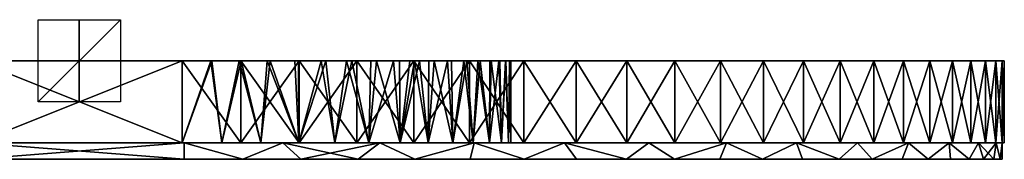
# Model space of a CAD drawing. Extents: x -225 to 225, y -24 to 10.
# Drawn here: x -14 to 225, y -24 to 10 of the extents above; entities that cross this region are included whole.
import ezdxf

# ---------------------------------------------------------------- set-up
doc = ezdxf.new("R2010")
doc.units = 0
for name, color, linetype in [('MESH_141_F0', 7, 'CONTINUOUS'), ('MESH_142_F0', 7, 'CONTINUOUS'), ('MESH_143_F0', 7, 'CONTINUOUS'), ('MESH_144_F0', 7, 'CONTINUOUS'), ('MESH_145_F0', 7, 'CONTINUOUS'), ('MESH_149_F0', 7, 'CONTINUOUS'), ('MESH_150_F0', 7, 'CONTINUOUS'), ('MESH_153_F0', 7, 'CONTINUOUS'), ('MESH_154_F0', 7, 'CONTINUOUS'), ('MESH_155_F0', 7, 'CONTINUOUS'), ('MESH_156_F0', 7, 'CONTINUOUS'), ('MESH_157_F0', 7, 'CONTINUOUS'), ('MESH_159_F0', 7, 'CONTINUOUS'), ('MESH_160_F0', 7, 'CONTINUOUS'), ('MESH_161_F0', 7, 'CONTINUOUS'), ('MESH_162_F0', 7, 'CONTINUOUS'), ('MESH_163_F0', 7, 'CONTINUOUS'), ('MESH_164_F0', 7, 'CONTINUOUS'), ('MESH_168_F0', 7, 'CONTINUOUS'), ('T7824_3DPL_F0', 7, 'CONTINUOUS')]:
    doc.layers.add(name, color=color, linetype=linetype)

msp = doc.modelspace()

# ---------------------------------------------------------------- meshes
at = {"layer": 'MESH_141_F0'}
mesh = msp.add_polyface(dxfattribs=at)
corners = [(25.5, -20, 0.5), (25.5, -24, 0.5), (-25.5, -24, 0.5), (-25.5, -20, 0.5)]
mesh.append_faces([[corners[k] for k in face] for face in [(3, 1, 0, 0), (2, 1, 3, 3)]])
at = {"layer": 'MESH_142_F0'}
mesh = msp.add_polyface(dxfattribs=at)
corners = [(224.5, -20, 199.5), (224.5, -24, 199.5), (223.9883, -24, 185.2561), (222.4696, -24, 171.1459), (219.9442, -24, 157.1681), (216.4258, -24, 143.39), (211.9365, -24, 129.9116), (206.4982, -24, 116.7919), (200.1399, -24, 104.0971), (192.8927, -24, 91.8866), (184.7951, -24, 80.2272), (175.8872, -24, 69.1748), (166.2144, -24, 58.7865), (155.8262, -24, 49.1137), (144.7738, -24, 40.2057), (133.1144, -24, 32.1079), (120.9039, -24, 24.8607), (108.209, -24, 18.5022), (95.0893, -24, 13.0638), (81.6108, -24, 8.5744), (67.8324, -24, 5.0559), (53.8546, -24, 2.5304), (39.7441, -24, 1.0118), (25.5, -24, 0.5), (25.5, -20, 0.5), (49.4868, -20, 1.9509), (73.1238, -20, 6.2826), (96.0664, -20, 13.4318), (117.9799, -20, 23.2943), (138.5449, -20, 35.7262), (157.4614, -20, 50.5464), (174.4536, -20, 67.5386), (189.2738, -20, 86.4551), (201.7057, -20, 107.0201), (211.5682, -20, 128.9336), (218.7174, -20, 151.8762), (223.0491, -20, 175.5132)]
mesh.append_faces([[corners[k] for k in face] for face in [(0, 2, 1, 1), (36, 2, 0, 0), (3, 2, 36, 36), (3, 36, 4, 4), (36, 35, 4, 4), (35, 5, 4, 4), (34, 5, 35, 35), (6, 5, 34, 34), (6, 34, 7, 7), (34, 33, 7, 7), (33, 8, 7, 7), (9, 8, 33, 33), (10, 9, 32, 32), (11, 10, 31, 31), (11, 31, 12, 12), (31, 30, 12, 12), (30, 13, 12, 12), (14, 13, 30, 30), (15, 14, 29, 29), (16, 15, 28, 28), (16, 28, 17, 17), (28, 27, 17, 17), (27, 18, 17, 17), (19, 18, 27, 27), (20, 19, 26, 26), (20, 26, 21, 21), (26, 25, 21, 21), (25, 22, 21, 21), (24, 22, 25, 25), (23, 22, 24, 24), (19, 27, 26, 26), (15, 29, 28, 28), (14, 30, 29, 29), (10, 32, 31, 31), (9, 33, 32, 32)]])
at = {"layer": 'MESH_143_F0'}
mesh = msp.add_polyface(dxfattribs=at)
corners = [(224.5, -20, 500.5), (224.5, -24, 500.5), (224.5, -24, 199.5), (224.5, -20, 199.5)]
mesh.append_faces([[corners[k] for k in face] for face in [(3, 1, 0, 0), (2, 1, 3, 3)]])
at = {"layer": 'MESH_144_F0'}
mesh = msp.add_polyface(dxfattribs=at)
corners = [(25.5, -20, 699.5), (25.5, -24, 699.5), (39.7439, -24, 698.9882), (53.8541, -24, 697.4696), (67.8319, -24, 694.9443), (81.61, -24, 691.4258), (95.0884, -24, 686.9365), (108.2081, -24, 681.4982), (120.9029, -24, 675.1398), (133.1133, -24, 667.8928), (144.7728, -24, 659.795), (155.8252, -24, 650.8871), (166.2135, -24, 641.2144), (175.8863, -24, 630.8262), (184.7943, -24, 619.7737), (192.8921, -24, 608.1144), (200.1393, -24, 595.9038), (206.4978, -24, 583.209), (211.9362, -24, 570.0893), (216.4256, -24, 556.6108), (219.9441, -24, 542.8325), (222.4696, -24, 528.8546), (223.9882, -24, 514.7441), (224.5, -24, 500.5), (224.5, -20, 500.5), (223.0491, -20, 524.4868), (218.7174, -20, 548.1238), (211.5682, -20, 571.0663), (201.7057, -20, 592.9799), (189.2738, -20, 613.5449), (174.4536, -20, 632.4614), (157.4614, -20, 649.4536), (138.5449, -20, 664.2738), (117.9799, -20, 676.7057), (96.0664, -20, 686.5682), (73.1238, -20, 693.7174), (49.4868, -20, 698.0491)]
mesh.append_faces([[corners[k] for k in face] for face in [(0, 2, 1, 1), (36, 2, 0, 0), (3, 2, 36, 36), (3, 36, 4, 4), (36, 35, 4, 4), (35, 5, 4, 4), (34, 5, 35, 35), (6, 5, 34, 34), (6, 34, 7, 7), (34, 33, 7, 7), (33, 8, 7, 7), (9, 8, 33, 33), (10, 9, 32, 32), (11, 10, 31, 31), (11, 31, 12, 12), (31, 30, 12, 12), (30, 13, 12, 12), (14, 13, 30, 30), (15, 14, 29, 29), (16, 15, 28, 28), (16, 28, 17, 17), (28, 27, 17, 17), (27, 18, 17, 17), (19, 18, 27, 27), (20, 19, 26, 26), (20, 26, 21, 21), (26, 25, 21, 21), (25, 22, 21, 21), (24, 22, 25, 25), (23, 22, 24, 24), (19, 27, 26, 26), (15, 29, 28, 28), (14, 30, 29, 29), (10, 32, 31, 31), (9, 33, 32, 32)]])
at = {"layer": 'MESH_145_F0'}
mesh = msp.add_polyface(dxfattribs=at)
corners = [(-25.5, -20, 699.5), (-25.5, -24, 699.5), (25.5, -24, 699.5), (25.5, -20, 699.5)]
mesh.append_faces([[corners[k] for k in face] for face in [(3, 1, 0, 0), (2, 1, 3, 3)]])
at = {"layer": 'MESH_149_F0'}
mesh = msp.add_polyface(dxfattribs=at)
corners = [(-25.5, -24, 0.5), (25.5, -24, 0.5), (39.7441, -24, 1.0118), (53.8546, -24, 2.5304), (67.8324, -24, 5.0559), (81.6108, -24, 8.5744), (95.0893, -24, 13.0638), (108.209, -24, 18.5022), (120.9039, -24, 24.8607), (133.1144, -24, 32.1079), (144.7738, -24, 40.2057), (155.8262, -24, 49.1137), (166.2144, -24, 58.7865), (175.8872, -24, 69.1748), (184.7951, -24, 80.2272), (192.8927, -24, 91.8866), (200.1399, -24, 104.0971), (206.4982, -24, 116.7919), (211.9365, -24, 129.9116), (216.4258, -24, 143.39), (219.9442, -24, 157.1681), (222.4696, -24, 171.1459), (223.9883, -24, 185.2561), (224.5, -24, 199.5), (224.5, -24, 500.5), (223.9882, -24, 514.7441), (222.4696, -24, 528.8546), (219.9441, -24, 542.8325), (216.4256, -24, 556.6108), (211.9362, -24, 570.0893), (206.4978, -24, 583.209), (200.1393, -24, 595.9038), (192.8921, -24, 608.1144), (184.7943, -24, 619.7737), (175.8863, -24, 630.8262), (166.2135, -24, 641.2144), (155.8252, -24, 650.8871), (144.7728, -24, 659.795), (133.1133, -24, 667.8928), (120.9029, -24, 675.1398), (108.2081, -24, 681.4982), (95.0884, -24, 686.9365), (81.61, -24, 691.4258), (67.8319, -24, 694.9443), (53.8541, -24, 697.4696), (39.7439, -24, 698.9882), (25.5, -24, 699.5), (-25.5, -24, 699.5), (-39.7441, -24, 698.9882), (-53.8546, -24, 697.4696), (-67.8324, -24, 694.9441), (-81.6108, -24, 691.4255), (-95.0893, -24, 686.9362), (-108.209, -24, 681.4977), (-120.9039, -24, 675.1393), (-133.1144, -24, 667.8921), (-144.7738, -24, 659.7943), (-155.8262, -24, 650.8864), (-166.2144, -24, 641.2135), (-175.8872, -24, 630.8252), (-184.7951, -24, 619.7728), (-192.8927, -24, 608.1133), (-200.1399, -24, 595.9028), (-206.4982, -24, 583.2081), (-211.9365, -24, 570.0884), (-216.4258, -24, 556.61), (-219.9442, -24, 542.8318), (-222.4696, -24, 528.8541), (-223.9883, -24, 514.7438), (-224.5, -24, 500.5), (-224.5, -24, 199.5), (-223.9882, -24, 185.2559), (-222.4696, -24, 171.1454), (-219.9441, -24, 157.1675), (-216.4256, -24, 143.3892), (-211.9362, -24, 129.9107), (-206.4978, -24, 116.791), (-200.1393, -24, 104.0961), (-192.8921, -24, 91.8856), (-184.7943, -24, 80.2262), (-175.8863, -24, 69.1738), (-166.2135, -24, 58.7856), (-155.8252, -24, 49.1128), (-144.7728, -24, 40.2049), (-133.1133, -24, 32.1073), (-120.9029, -24, 24.8601), (-108.2081, -24, 18.5018), (-95.0884, -24, 13.0635), (-81.61, -24, 8.5742), (-67.8319, -24, 5.0557), (-53.8541, -24, 2.5304), (-39.7439, -24, 1.0117)]
mesh.append_faces([[corners[k] for k in face] for face in [(91, 1, 0, 0), (2, 1, 91, 91), (3, 2, 90, 90), (4, 3, 89, 89), (5, 4, 88, 88), (6, 5, 87, 87), (7, 6, 86, 86), (8, 7, 85, 85), (9, 8, 84, 84), (10, 9, 83, 83), (11, 10, 82, 82), (12, 11, 81, 81), (13, 12, 80, 80), (14, 13, 79, 79), (15, 14, 78, 78), (16, 15, 77, 77), (17, 16, 76, 76), (18, 17, 75, 75), (19, 18, 74, 74), (20, 19, 73, 73), (21, 20, 72, 72), (22, 21, 71, 71), (23, 22, 70, 70), (24, 23, 69, 69), (47, 24, 68, 68), (47, 68, 48, 48), (68, 49, 48, 48), (50, 49, 68, 68), (50, 68, 51, 51), (68, 52, 51, 51), (53, 52, 68, 68), (53, 68, 54, 54), (68, 55, 54, 54), (56, 55, 68, 68), (56, 68, 57, 57), (68, 58, 57, 57), (59, 58, 68, 68), (59, 68, 60, 60), (68, 61, 60, 60), (62, 61, 68, 68), (62, 68, 63, 63), (68, 64, 63, 63), (65, 64, 68, 68), (65, 68, 66, 66), (68, 67, 66, 66), (47, 25, 24, 24), (46, 25, 47, 47), (45, 25, 46, 46), (44, 25, 45, 45), (43, 25, 44, 44), (42, 25, 43, 43), (41, 25, 42, 42), (40, 25, 41, 41), (39, 25, 40, 40), (38, 25, 39, 39), (26, 25, 38, 38), (26, 38, 27, 27), (38, 28, 27, 27), (29, 28, 38, 38), (36, 29, 37, 37), (29, 38, 37, 37), (29, 31, 30, 30), (32, 31, 29, 29), (32, 29, 33, 33), (29, 34, 33, 33), (35, 34, 29, 29), (35, 29, 36, 36), (24, 69, 68, 68), (23, 70, 69, 69), (22, 71, 70, 70), (21, 72, 71, 71), (20, 73, 72, 72), (19, 74, 73, 73), (18, 75, 74, 74), (17, 76, 75, 75), (16, 77, 76, 76), (15, 78, 77, 77), (14, 79, 78, 78), (13, 80, 79, 79), (12, 81, 80, 80), (11, 82, 81, 81), (10, 83, 82, 82), (9, 84, 83, 83), (8, 85, 84, 84), (7, 86, 85, 85), (6, 87, 86, 86), (5, 88, 87, 87), (4, 89, 88, 88), (3, 90, 89, 89), (2, 91, 90, 90)]])
at = {"layer": 'MESH_150_F0'}
mesh = msp.add_polyface(dxfattribs=at)
corners = [(-25.5, -20, 0.5), (-49.4868, -20, 1.9509), (-73.1238, -20, 6.2826), (-96.0664, -20, 13.4318), (-117.9799, -20, 23.2943), (-138.5449, -20, 35.7262), (-157.4614, -20, 50.5464), (-174.4536, -20, 67.5386), (-189.2738, -20, 86.4551), (-201.7057, -20, 107.0201), (-211.5682, -20, 128.9336), (-218.7174, -20, 151.8762), (-223.0491, -20, 175.5132), (-224.5, -20, 199.5), (-224.5, -20, 500.5), (-223.0491, -20, 524.4868), (-218.7174, -20, 548.1238), (-211.5682, -20, 571.0663), (-201.7057, -20, 592.9799), (-189.2738, -20, 613.5449), (-174.4536, -20, 632.4614), (-157.4614, -20, 649.4536), (-138.5449, -20, 664.2738), (-117.9799, -20, 676.7057), (-96.0664, -20, 686.5682), (-73.1238, -20, 693.7174), (-49.4868, -20, 698.0491), (-25.5, -20, 699.5), (25.5, -20, 699.5), (49.4868, -20, 698.0491), (73.1238, -20, 693.7174), (96.0664, -20, 686.5682), (117.9799, -20, 676.7057), (138.5449, -20, 664.2738), (157.4614, -20, 649.4536), (174.4536, -20, 632.4614), (189.2738, -20, 613.5449), (201.7057, -20, 592.9799), (211.5682, -20, 571.0663), (218.7174, -20, 548.1238), (223.0491, -20, 524.4868), (224.5, -20, 500.5), (224.5, -20, 199.5), (223.0491, -20, 175.5132), (218.7174, -20, 151.8762), (211.5682, -20, 128.9336), (201.7057, -20, 107.0201), (189.2738, -20, 86.4551), (174.4536, -20, 67.5386), (157.4614, -20, 50.5464), (138.5449, -20, 35.7262), (117.9799, -20, 23.2943), (96.0664, -20, 13.4318), (73.1238, -20, 6.2826), (49.4868, -20, 1.9509), (25.5, -20, 0.5), (-225, -20, 500), (-225, -20, 200), (-224.4857, -20, 185.6843), (-222.9594, -20, 171.5029), (-220.4212, -20, 157.4548), (-216.885, -20, 143.6073), (-212.373, -20, 130.061), (-206.9073, -20, 116.8754), (-200.5169, -20, 104.1167), (-193.2333, -20, 91.8449), (-185.0948, -20, 80.1269), (-176.142, -20, 69.0189), (-166.4206, -20, 58.5784), (-155.9801, -20, 48.8571), (-144.8721, -20, 39.9045), (-133.1541, -20, 31.7661), (-120.8823, -20, 24.4825), (-108.1237, -20, 18.0923), (-94.9381, -20, 12.6267), (-81.392, -20, 8.1148), (-67.5446, -20, 4.5786), (-53.4966, -20, 2.0406), (-39.3154, -20, 0.5143), (-25, -20), (25, -20), (39.3157, -20, 0.5143), (53.497, -20, 2.0406), (67.5452, -20, 4.5788), (81.3927, -20, 8.115), (94.939, -20, 12.627), (108.1246, -20, 18.0927), (120.8833, -20, 24.4831), (133.1552, -20, 31.7667), (144.8731, -20, 39.9052), (155.9811, -20, 48.858), (166.4216, -20, 58.5794), (176.1429, -20, 69.0199), (185.0955, -20, 80.1279), (193.2339, -20, 91.8459), (200.5175, -20, 104.1177), (206.9077, -20, 116.8763), (212.3734, -20, 130.0619), (216.8852, -20, 143.608), (220.4214, -20, 157.4554), (222.9594, -20, 171.5034), (224.4857, -20, 185.6846), (225, -20, 200), (225, -20, 500), (224.4857, -20, 514.3157), (222.9594, -20, 528.4971), (220.4212, -20, 542.5452), (216.885, -20, 556.3927), (212.373, -20, 569.939), (206.9073, -20, 583.1246), (200.5169, -20, 595.8832), (193.2333, -20, 608.1551), (185.0948, -20, 619.8731), (176.142, -20, 630.9811), (166.4206, -20, 641.4216), (155.9801, -20, 651.1428), (144.8721, -20, 660.0956), (133.1541, -20, 668.2339), (120.8823, -20, 675.5175), (108.1237, -20, 681.9077), (94.9381, -20, 687.3734), (81.392, -20, 691.8852), (67.5446, -20, 695.4213), (53.4966, -20, 697.9594), (39.3154, -20, 699.4857), (25, -20, 700), (-25, -20, 700), (-39.3157, -20, 699.4857), (-53.497, -20, 697.9594), (-67.5452, -20, 695.4212), (-81.3927, -20, 691.885), (-94.939, -20, 687.373), (-108.1246, -20, 681.9073), (-120.8833, -20, 675.5169), (-133.1552, -20, 668.2332), (-144.8731, -20, 660.0948), (-155.9811, -20, 651.142), (-166.4216, -20, 641.4207), (-176.1429, -20, 630.9801), (-185.0955, -20, 619.8721), (-193.2339, -20, 608.1541), (-200.5175, -20, 595.8823), (-206.9077, -20, 583.1237), (-212.3734, -20, 569.9381), (-216.8852, -20, 556.392), (-220.4214, -20, 542.5446), (-222.9594, -20, 528.4966), (-224.4857, -20, 514.3154)]
mesh.append_faces([[corners[k] for k in face] for face in [(1, 77, 76, 76), (1, 76, 2, 2), (76, 75, 2, 2), (75, 3, 2, 2), (74, 3, 75, 75), (73, 3, 74, 74), (4, 3, 73, 73), (71, 4, 72, 72), (4, 73, 72, 72), (71, 5, 4, 4), (70, 5, 71, 71), (6, 5, 70, 70), (68, 6, 69, 69), (6, 70, 69, 69), (68, 7, 6, 6), (67, 7, 68, 68), (66, 7, 67, 67), (8, 7, 66, 66), (9, 8, 65, 65), (63, 9, 64, 64), (9, 65, 64, 64), (63, 10, 9, 9), (62, 10, 63, 63), (61, 10, 62, 62), (11, 10, 61, 61), (12, 11, 60, 60), (58, 12, 59, 59), (12, 60, 59, 59), (58, 13, 12, 12), (57, 13, 58, 58), (56, 13, 57, 57), (14, 13, 56, 56), (15, 14, 147, 147), (145, 15, 146, 146), (15, 147, 146, 146), (145, 16, 15, 15), (144, 16, 145, 145), (17, 16, 144, 144), (142, 17, 143, 143), (17, 144, 143, 143), (142, 18, 17, 17), (141, 18, 142, 142), (140, 18, 141, 141), (19, 18, 140, 140), (20, 19, 139, 139), (137, 20, 138, 138), (20, 139, 138, 138), (137, 21, 20, 20), (136, 21, 137, 137), (135, 21, 136, 136), (22, 21, 135, 135), (23, 22, 134, 134), (132, 23, 133, 133), (23, 134, 133, 133), (132, 24, 23, 23), (131, 24, 132, 132), (130, 24, 131, 131), (25, 24, 130, 130), (128, 25, 129, 129), (25, 130, 129, 129), (128, 26, 25, 25), (127, 26, 128, 128), (27, 26, 127, 127), (28, 27, 126, 126), (124, 28, 125, 125), (28, 126, 125, 125), (124, 29, 28, 28), (123, 29, 124, 124), (30, 29, 123, 123), (121, 30, 122, 122), (30, 123, 122, 122), (121, 31, 30, 30), (120, 31, 121, 121), (119, 31, 120, 120), (32, 31, 119, 119), (117, 32, 118, 118), (32, 119, 118, 118), (117, 33, 32, 32), (116, 33, 117, 117), (34, 33, 116, 116), (114, 34, 115, 115), (34, 116, 115, 115), (114, 35, 34, 34), (113, 35, 114, 114), (112, 35, 113, 113), (36, 35, 112, 112), (37, 36, 111, 111), (109, 37, 110, 110), (37, 111, 110, 110), (109, 38, 37, 37), (108, 38, 109, 109), (107, 38, 108, 108), (39, 38, 107, 107), (40, 39, 106, 106), (104, 40, 105, 105), (40, 106, 105, 105), (104, 41, 40, 40), (103, 41, 104, 104), (42, 41, 103, 103), (101, 42, 102, 102), (42, 103, 102, 102), (101, 43, 42, 42), (100, 43, 101, 101), (99, 43, 100, 100), (44, 43, 99, 99), (45, 44, 98, 98), (96, 45, 97, 97), (45, 98, 97, 97), (96, 46, 45, 45), (95, 46, 96, 96), (94, 46, 95, 95), (47, 46, 94, 94), (48, 47, 93, 93), (91, 48, 92, 92), (48, 93, 92, 92), (91, 49, 48, 48), (90, 49, 91, 91), (89, 49, 90, 90), (50, 49, 89, 89), (51, 50, 88, 88), (86, 51, 87, 87), (51, 88, 87, 87), (86, 52, 51, 51), (85, 52, 86, 86), (84, 52, 85, 85), (53, 52, 84, 84), (54, 53, 83, 83), (81, 54, 82, 82), (54, 83, 82, 82), (81, 55, 54, 54), (80, 55, 81, 81), (0, 55, 80, 80), (78, 0, 79, 79), (0, 80, 79, 79), (11, 61, 60, 60), (8, 66, 65, 65), (1, 78, 77, 77), (0, 78, 1, 1), (53, 84, 83, 83), (50, 89, 88, 88), (47, 94, 93, 93), (44, 99, 98, 98), (39, 107, 106, 106), (36, 112, 111, 111), (27, 127, 126, 126), (22, 135, 134, 134), (19, 140, 139, 139), (14, 56, 147, 147)]])
at = {"layer": 'MESH_153_F0'}
mesh = msp.add_polyface(dxfattribs=at)
corners = [(25, 0), (25, -20), (-25, -20), (-25, 0)]
mesh.append_faces([[corners[k] for k in face] for face in [(3, 1, 0, 0), (2, 1, 3, 3)]])
at = {"layer": 'MESH_154_F0'}
mesh = msp.add_polyface(dxfattribs=at)
corners = [(225, 0, 200), (225, -20, 200), (224.4857, -20, 185.6846), (222.9594, -20, 171.5034), (220.4214, -20, 157.4554), (216.8852, -20, 143.608), (212.3734, -20, 130.0619), (206.9077, -20, 116.8763), (200.5175, -20, 104.1177), (193.2339, -20, 91.8459), (185.0955, -20, 80.1279), (176.1429, -20, 69.0199), (166.4216, -20, 58.5794), (155.9811, -20, 48.858), (144.8731, -20, 39.9052), (133.1552, -20, 31.7667), (120.8833, -20, 24.4831), (108.1246, -20, 18.0927), (94.939, -20, 12.627), (81.3927, -20, 8.115), (67.5452, -20, 4.5788), (53.497, -20, 2.0406), (39.3157, -20, 0.5143), (25, -20), (25, 0), (39.3154, 0, 0.5143), (53.4966, 0, 2.0406), (67.5446, 0, 4.5786), (81.392, 0, 8.1148), (94.9381, 0, 12.6267), (108.1237, 0, 18.0923), (120.8823, 0, 24.4825), (133.1541, 0, 31.7661), (144.8721, 0, 39.9045), (155.9801, 0, 48.8571), (166.4206, 0, 58.5784), (176.142, 0, 69.0189), (185.0948, 0, 80.1269), (193.2333, 0, 91.8449), (200.5169, 0, 104.1167), (206.9073, 0, 116.8754), (212.373, 0, 130.061), (216.885, 0, 143.6073), (220.4212, 0, 157.4548), (222.9594, 0, 171.5029), (224.4857, 0, 185.6843)]
mesh.append_faces([[corners[k] for k in face] for face in [(0, 2, 1, 1), (45, 2, 0, 0), (3, 2, 45, 45), (4, 3, 44, 44), (5, 4, 43, 43), (6, 5, 42, 42), (7, 6, 41, 41), (8, 7, 40, 40), (9, 8, 39, 39), (10, 9, 38, 38), (11, 10, 37, 37), (12, 11, 36, 36), (13, 12, 35, 35), (14, 13, 34, 34), (15, 14, 33, 33), (16, 15, 32, 32), (17, 16, 31, 31), (18, 17, 30, 30), (19, 18, 29, 29), (20, 19, 28, 28), (21, 20, 27, 27), (22, 21, 26, 26), (24, 22, 25, 25), (22, 26, 25, 25), (24, 23, 22, 22), (21, 27, 26, 26), (20, 28, 27, 27), (19, 29, 28, 28), (18, 30, 29, 29), (17, 31, 30, 30), (16, 32, 31, 31), (15, 33, 32, 32), (14, 34, 33, 33), (13, 35, 34, 34), (12, 36, 35, 35), (11, 37, 36, 36), (10, 38, 37, 37), (9, 39, 38, 38), (8, 40, 39, 39), (7, 41, 40, 40), (6, 42, 41, 41), (5, 43, 42, 42), (4, 44, 43, 43), (3, 45, 44, 44)]])
at = {"layer": 'MESH_155_F0'}
mesh = msp.add_polyface(dxfattribs=at)
corners = [(225, 0, 500), (225, -20, 500), (225, -20, 200), (225, 0, 200)]
mesh.append_faces([[corners[k] for k in face] for face in [(3, 1, 0, 0), (2, 1, 3, 3)]])
at = {"layer": 'MESH_156_F0'}
mesh = msp.add_polyface(dxfattribs=at)
corners = [(25, 0, 700), (25, -20, 700), (39.3154, -20, 699.4857), (53.4966, -20, 697.9594), (67.5446, -20, 695.4213), (81.392, -20, 691.8852), (94.9381, -20, 687.3734), (108.1237, -20, 681.9077), (120.8823, -20, 675.5175), (133.1541, -20, 668.2339), (144.8721, -20, 660.0956), (155.9801, -20, 651.1428), (166.4206, -20, 641.4216), (176.142, -20, 630.9811), (185.0948, -20, 619.8731), (193.2333, -20, 608.1551), (200.5169, -20, 595.8832), (206.9073, -20, 583.1246), (212.373, -20, 569.939), (216.885, -20, 556.3927), (220.4212, -20, 542.5452), (222.9594, -20, 528.4971), (224.4857, -20, 514.3157), (225, -20, 500), (225, 0, 500), (224.4857, 0, 514.3154), (222.9594, 0, 528.4966), (220.4214, 0, 542.5446), (216.8852, 0, 556.392), (212.3734, 0, 569.9381), (206.9077, 0, 583.1237), (200.5175, 0, 595.8823), (193.2339, 0, 608.1541), (185.0955, 0, 619.8721), (176.1429, 0, 630.9801), (166.4216, 0, 641.4207), (155.9811, 0, 651.142), (144.8731, 0, 660.0948), (133.1552, 0, 668.2332), (120.8833, 0, 675.5169), (108.1246, 0, 681.9073), (94.939, 0, 687.373), (81.3927, 0, 691.885), (67.5452, 0, 695.4212), (53.497, 0, 697.9594), (39.3157, 0, 699.4857)]
mesh.append_faces([[corners[k] for k in face] for face in [(0, 2, 1, 1), (45, 2, 0, 0), (3, 2, 45, 45), (4, 3, 44, 44), (5, 4, 43, 43), (6, 5, 42, 42), (7, 6, 41, 41), (8, 7, 40, 40), (9, 8, 39, 39), (10, 9, 38, 38), (11, 10, 37, 37), (12, 11, 36, 36), (13, 12, 35, 35), (14, 13, 34, 34), (15, 14, 33, 33), (16, 15, 32, 32), (17, 16, 31, 31), (18, 17, 30, 30), (19, 18, 29, 29), (20, 19, 28, 28), (21, 20, 27, 27), (22, 21, 26, 26), (24, 22, 25, 25), (22, 26, 25, 25), (24, 23, 22, 22), (21, 27, 26, 26), (20, 28, 27, 27), (19, 29, 28, 28), (18, 30, 29, 29), (17, 31, 30, 30), (16, 32, 31, 31), (15, 33, 32, 32), (14, 34, 33, 33), (13, 35, 34, 34), (12, 36, 35, 35), (11, 37, 36, 36), (10, 38, 37, 37), (9, 39, 38, 38), (8, 40, 39, 39), (7, 41, 40, 40), (6, 42, 41, 41), (5, 43, 42, 42), (4, 44, 43, 43), (3, 45, 44, 44)]])
at = {"layer": 'MESH_157_F0'}
mesh = msp.add_polyface(dxfattribs=at)
corners = [(-25, 0, 700), (-25, -20, 700), (25, -20, 700), (25, 0, 700)]
mesh.append_faces([[corners[k] for k in face] for face in [(3, 1, 0, 0), (2, 1, 3, 3)]])
at = {"layer": 'MESH_159_F0'}
mesh = msp.add_polyface(dxfattribs=at)
corners = [(-25, 0, 120), (25, 0, 120), (32.006, 0, 120.3085), (38.914, 0, 121.2193), (45.724, 0, 122.7319), (52.3881, 0, 124.8343), (58.8337, 0, 127.5064), (65.0189, 0, 130.729), (70.8977, 0, 134.4765), (76.4289, 0, 138.7215), (81.5681, 0, 143.4312), (86.2779, 0, 148.5704), (90.523, 0, 154.1016), (94.2706, 0, 159.9804), (97.4933, 0, 166.1657), (100.1655, 0, 172.6113), (102.2679, 0, 179.2755), (103.7806, 0, 186.0856), (104.6914, 0, 192.9938), (105, 0, 200), (105, 0, 500), (104.6698, 0, 507.2437), (103.6972, 0, 514.3785), (102.0802, 0, 521.4136), (99.8309, 0, 528.29), (96.9685, 0, 534.9346), (93.5271, 0, 541.2799), (89.5364, 0, 547.2738), (84.9919, 0, 552.9243), (82.7349, 0, 555.3776), (80.3776, 0, 557.7349), (77.9243, 0, 559.9919), (72.2738, 0, 564.5364), (66.2799, 0, 568.527), (59.9347, 0, 571.9685), (53.29, 0, 574.8309), (46.4135, 0, 577.0802), (39.3785, 0, 578.6972), (32.2437, 0, 579.6699), (25, 0, 580), (-25, 0, 580), (-32.2437, 0, 579.6699), (-39.3785, 0, 578.6972), (-46.4135, 0, 577.0802), (-53.29, 0, 574.8309), (-59.9347, 0, 571.9685), (-66.2799, 0, 568.527), (-72.2738, 0, 564.5364), (-77.9243, 0, 559.9919), (-80.3776, 0, 557.7349), (-82.7349, 0, 555.3776), (-84.9919, 0, 552.9243), (-89.5364, 0, 547.2738), (-93.5271, 0, 541.2799), (-96.9685, 0, 534.9346), (-99.8309, 0, 528.29), (-102.0802, 0, 521.4136), (-103.6972, 0, 514.3785), (-104.6698, 0, 507.2437), (-105, 0, 500), (-105, 0, 200), (-104.6698, 0, 192.7563), (-103.6972, 0, 185.6215), (-102.0802, 0, 178.5864), (-99.8309, 0, 171.71), (-96.9685, 0, 165.0653), (-93.5271, 0, 158.7201), (-89.5364, 0, 152.7262), (-84.9919, 0, 147.0757), (-82.7349, 0, 144.6223), (-80.3776, 0, 142.2651), (-77.9243, 0, 140.0081), (-72.2738, 0, 135.4637), (-66.2799, 0, 131.4729), (-59.9347, 0, 128.0315), (-53.29, 0, 125.1691), (-46.4135, 0, 122.9198), (-39.3785, 0, 121.3028), (-32.2437, 0, 120.3302), (-25, 0, 700), (25, 0, 700), (39.3157, 0, 699.4857), (53.497, 0, 697.9594), (67.5452, 0, 695.4212), (81.3927, 0, 691.885), (94.939, 0, 687.373), (108.1246, 0, 681.9073), (120.8833, 0, 675.5169), (133.1552, 0, 668.2332), (144.8731, 0, 660.0948), (155.9811, 0, 651.142), (166.4216, 0, 641.4207), (176.1429, 0, 630.9801), (185.0955, 0, 619.8721), (193.2339, 0, 608.1541), (200.5175, 0, 595.8823), (206.9077, 0, 583.1237), (212.3734, 0, 569.9381), (216.8852, 0, 556.392), (220.4214, 0, 542.5446), (222.9594, 0, 528.4966), (224.4857, 0, 514.3154), (225, 0, 500), (225, 0, 200), (224.4857, 0, 185.6843), (222.9594, 0, 171.5029), (220.4212, 0, 157.4548), (216.885, 0, 143.6073), (212.373, 0, 130.061), (206.9073, 0, 116.8754), (200.5169, 0, 104.1167), (193.2333, 0, 91.8449), (185.0948, 0, 80.1269), (176.142, 0, 69.0189), (166.4206, 0, 58.5784), (155.9801, 0, 48.8571), (144.8721, 0, 39.9045), (133.1541, 0, 31.7661), (120.8823, 0, 24.4825), (108.1237, 0, 18.0923), (94.9381, 0, 12.6267), (81.392, 0, 8.1148), (67.5446, 0, 4.5786), (53.4966, 0, 2.0406), (39.3154, 0, 0.5143), (25, 0), (-25, 0), (-39.3157, 0, 0.5143), (-53.497, 0, 2.0406), (-67.5452, 0, 4.5788), (-81.3927, 0, 8.115), (-94.939, 0, 12.627), (-108.1246, 0, 18.0927), (-120.8833, 0, 24.4831), (-133.1552, 0, 31.7667), (-144.8731, 0, 39.9052), (-155.9811, 0, 48.858), (-166.4216, 0, 58.5794), (-176.1429, 0, 69.0199), (-185.0955, 0, 80.1279), (-193.2339, 0, 91.8459), (-200.5175, 0, 104.1177), (-206.9077, 0, 116.8763), (-212.3734, 0, 130.0619), (-216.8852, 0, 143.608), (-220.4214, 0, 157.4554), (-222.9594, 0, 171.5034), (-224.4857, 0, 185.6846), (-225, 0, 200), (-225, 0, 500), (-224.4857, 0, 514.3157), (-222.9594, 0, 528.4971), (-220.4212, 0, 542.5452), (-216.885, 0, 556.3927), (-212.373, 0, 569.939), (-206.9073, 0, 583.1246), (-200.5169, 0, 595.8832), (-193.2333, 0, 608.1551), (-185.0948, 0, 619.8731), (-176.142, 0, 630.9811), (-166.4206, 0, 641.4216), (-155.9801, 0, 651.1428), (-144.8721, 0, 660.0956), (-133.1541, 0, 668.2339), (-120.8823, 0, 675.5175), (-108.1237, 0, 681.9077), (-94.9381, 0, 687.3734), (-81.392, 0, 691.8852), (-67.5446, 0, 695.4213), (-53.4966, 0, 697.9594), (-39.3154, 0, 699.4857)]
mesh.append_faces([[corners[k] for k in face] for face in [(142, 0, 78, 78), (76, 142, 77, 77), (142, 78, 77, 77), (3, 122, 4, 4), (122, 5, 4, 4), (121, 5, 122, 122), (6, 5, 121, 121), (7, 6, 120, 120), (8, 7, 119, 119), (9, 8, 118, 118), (10, 9, 117, 117), (11, 10, 116, 116), (12, 11, 115, 115), (13, 12, 114, 114), (112, 13, 113, 113), (13, 114, 113, 113), (2, 123, 3, 3), (123, 122, 3, 3), (112, 14, 13, 13), (111, 14, 112, 112), (110, 14, 111, 111), (15, 14, 110, 110), (108, 15, 109, 109), (15, 110, 109, 109), (16, 104, 17, 17), (104, 18, 17, 17), (103, 18, 104, 104), (19, 18, 103, 103), (20, 19, 102, 102), (20, 102, 21, 21), (102, 101, 21, 21), (101, 22, 21, 21), (23, 22, 101, 101), (99, 23, 100, 100), (23, 101, 100, 100), (99, 24, 23, 23), (98, 24, 99, 99), (97, 24, 98, 98), (96, 24, 97, 97), (25, 24, 96, 96), (25, 96, 26, 26), (96, 27, 26, 26), (28, 27, 96, 96), (28, 96, 29, 29), (96, 30, 29, 29), (31, 30, 96, 96), (31, 96, 32, 32), (96, 33, 32, 32), (34, 33, 96, 96), (34, 96, 35, 35), (96, 36, 35, 35), (37, 36, 96, 96), (37, 96, 38, 38), (96, 39, 38, 38), (40, 39, 96, 96), (94, 40, 95, 95), (40, 96, 95, 95), (41, 161, 160, 160), (158, 41, 159, 159), (41, 160, 159, 159), (41, 154, 42, 42), (154, 43, 42, 42), (44, 43, 154, 154), (44, 154, 45, 45), (154, 46, 45, 45), (153, 46, 154, 154), (47, 46, 153, 153), (47, 153, 48, 48), (153, 49, 48, 48), (50, 49, 153, 153), (51, 50, 152, 152), (51, 152, 52, 52), (152, 53, 52, 52), (151, 53, 152, 152), (54, 53, 151, 151), (54, 151, 55, 55), (151, 150, 55, 55), (150, 56, 55, 55), (57, 56, 150, 150), (57, 150, 58, 58), (150, 149, 58, 58), (149, 59, 58, 58), (148, 59, 149, 149), (60, 59, 148, 148), (61, 60, 147, 147), (61, 147, 62, 62), (147, 146, 62, 62), (146, 63, 62, 62), (64, 63, 146, 146), (64, 146, 65, 65), (146, 145, 65, 65), (145, 66, 65, 65), (67, 66, 145, 145), (68, 67, 144, 144), (68, 144, 69, 69), (144, 70, 69, 69), (143, 70, 144, 144), (71, 70, 143, 143), (71, 143, 72, 72), (143, 73, 72, 72), (74, 73, 143, 143), (75, 74, 142, 142), (75, 142, 76, 76), (40, 79, 170, 170), (168, 40, 169, 169), (40, 170, 169, 169), (40, 80, 79, 79), (81, 80, 40, 40), (81, 40, 82, 82), (40, 83, 82, 82), (84, 83, 40, 40), (84, 40, 85, 85), (40, 86, 85, 85), (87, 86, 40, 40), (87, 40, 88, 88), (40, 89, 88, 88), (90, 89, 40, 40), (90, 40, 91, 91), (40, 92, 91, 91), (93, 92, 40, 40), (93, 40, 94, 94), (19, 103, 102, 102), (16, 105, 104, 104), (15, 105, 16, 16), (106, 105, 15, 15), (106, 15, 107, 107), (15, 108, 107, 107), (12, 115, 114, 114), (11, 116, 115, 115), (10, 117, 116, 116), (9, 118, 117, 117), (8, 119, 118, 118), (7, 120, 119, 119), (6, 121, 120, 120), (2, 124, 123, 123), (1, 124, 2, 2), (125, 124, 1, 1), (125, 1, 126, 126), (1, 127, 126, 126), (128, 127, 1, 1), (128, 1, 129, 129), (1, 130, 129, 129), (131, 130, 1, 1), (131, 1, 132, 132), (1, 133, 132, 132), (134, 133, 1, 1), (134, 1, 135, 135), (1, 136, 135, 135), (137, 136, 1, 1), (137, 1, 138, 138), (1, 139, 138, 138), (140, 139, 1, 1), (140, 1, 141, 141), (1, 142, 141, 141), (0, 142, 1, 1), (74, 143, 142, 142), (67, 145, 144, 144), (60, 148, 147, 147), (50, 153, 152, 152), (41, 155, 154, 154), (156, 155, 41, 41), (156, 41, 157, 157), (41, 158, 157, 157), (41, 162, 161, 161), (40, 162, 41, 41), (163, 162, 40, 40), (163, 40, 164, 164), (40, 165, 164, 164), (166, 165, 40, 40), (166, 40, 167, 167), (40, 168, 167, 167)]])
at = {"layer": 'MESH_160_F0'}
mesh = msp.add_polyface(dxfattribs=at)
corners = [(25, -20, 120), (25, 0, 120), (-25, 0, 120), (-25, -20, 120)]
mesh.append_faces([[corners[k] for k in face] for face in [(3, 1, 0, 0), (2, 1, 3, 3)]])
at = {"layer": 'MESH_161_F0'}
mesh = msp.add_polyface(dxfattribs=at)
corners = [(105, -20, 200), (105, 0, 200), (104.6914, 0, 192.9938), (103.7806, 0, 186.0856), (102.2679, 0, 179.2755), (100.1655, 0, 172.6113), (97.4933, 0, 166.1657), (94.2706, 0, 159.9804), (90.523, 0, 154.1016), (86.2779, 0, 148.5704), (81.5681, 0, 143.4312), (76.4289, 0, 138.7215), (70.8977, 0, 134.4765), (65.0189, 0, 130.729), (58.8337, 0, 127.5064), (52.3881, 0, 124.8343), (45.724, 0, 122.7319), (38.914, 0, 121.2193), (32.006, 0, 120.3085), (25, 0, 120), (25, -20, 120), (34.6429, -20, 120.5833), (44.1453, -20, 122.3247), (53.3684, -20, 125.1987), (62.1779, -20, 129.1635), (70.4452, -20, 134.1613), (78.0498, -20, 140.1191), (84.8809, -20, 146.9502), (90.8387, -20, 154.5548), (95.8365, -20, 162.8221), (99.8013, -20, 171.6316), (102.6753, -20, 180.8547), (104.4167, -20, 190.3571)]
mesh.append_faces([[corners[k] for k in face] for face in [(0, 2, 1, 1), (32, 2, 0, 0), (3, 2, 32, 32), (4, 3, 31, 31), (4, 31, 5, 5), (31, 30, 5, 5), (30, 6, 5, 5), (29, 6, 30, 30), (7, 6, 29, 29), (8, 7, 28, 28), (8, 28, 9, 9), (28, 27, 9, 9), (27, 10, 9, 9), (26, 10, 27, 27), (11, 10, 26, 26), (12, 11, 25, 25), (12, 25, 13, 13), (25, 24, 13, 13), (24, 14, 13, 13), (23, 14, 24, 24), (15, 14, 23, 23), (15, 23, 16, 16), (23, 22, 16, 16), (22, 17, 16, 16), (21, 17, 22, 22), (18, 17, 21, 21), (19, 18, 20, 20), (18, 21, 20, 20), (11, 26, 25, 25), (7, 29, 28, 28), (3, 32, 31, 31)]])
at = {"layer": 'MESH_162_F0'}
mesh = msp.add_polyface(dxfattribs=at)
corners = [(105, -20, 500), (105, 0, 500), (105, 0, 200), (105, -20, 200)]
mesh.append_faces([[corners[k] for k in face] for face in [(3, 1, 0, 0), (2, 1, 3, 3)]])
at = {"layer": 'MESH_163_F0'}
mesh = msp.add_polyface(dxfattribs=at)
corners = [(25, -20, 580), (25, 0, 580), (32.2437, 0, 579.6699), (39.3785, 0, 578.6972), (46.4135, 0, 577.0802), (53.29, 0, 574.8309), (59.9347, 0, 571.9685), (66.2799, 0, 568.527), (72.2738, 0, 564.5364), (77.9243, 0, 559.9919), (80.3776, 0, 557.7349), (82.7349, 0, 555.3776), (84.9919, 0, 552.9243), (89.5364, 0, 547.2738), (93.5271, 0, 541.2799), (96.9685, 0, 534.9346), (99.8309, 0, 528.29), (102.0802, 0, 521.4136), (103.6972, 0, 514.3785), (104.6698, 0, 507.2437), (105, 0, 500), (105, -20, 500), (104.4167, -20, 509.6429), (102.6753, -20, 519.1453), (99.8013, -20, 528.3683), (95.8365, -20, 537.1779), (90.8387, -20, 545.4452), (84.8809, -20, 553.0498), (78.0498, -20, 559.8809), (70.4452, -20, 565.8387), (62.1779, -20, 570.8365), (53.3684, -20, 574.8013), (44.1453, -20, 577.6754), (34.6429, -20, 579.4167)]
mesh.append_faces([[corners[k] for k in face] for face in [(0, 2, 1, 1), (33, 2, 0, 0), (3, 2, 33, 33), (4, 3, 32, 32), (5, 4, 31, 31), (5, 31, 6, 6), (31, 30, 6, 6), (30, 7, 6, 6), (29, 7, 30, 30), (8, 7, 29, 29), (9, 8, 28, 28), (9, 28, 10, 10), (28, 11, 10, 10), (27, 11, 28, 28), (12, 11, 27, 27), (12, 27, 13, 13), (27, 26, 13, 13), (26, 14, 13, 13), (25, 14, 26, 26), (15, 14, 25, 25), (16, 15, 24, 24), (16, 24, 17, 17), (24, 23, 17, 17), (23, 18, 17, 17), (22, 18, 23, 23), (19, 18, 22, 22), (20, 19, 21, 21), (19, 22, 21, 21), (15, 25, 24, 24), (8, 29, 28, 28), (4, 32, 31, 31), (3, 33, 32, 32)]])
at = {"layer": 'MESH_164_F0'}
mesh = msp.add_polyface(dxfattribs=at)
corners = [(-25, -20, 580), (-25, 0, 580), (25, 0, 580), (25, -20, 580)]
mesh.append_faces([[corners[k] for k in face] for face in [(3, 1, 0, 0), (2, 1, 3, 3)]])
at = {"layer": 'MESH_168_F0'}
mesh = msp.add_polyface(dxfattribs=at)
corners = [(25, -20, 120), (-25, -20, 120), (-34.6429, -20, 120.5833), (-44.1453, -20, 122.3247), (-53.3684, -20, 125.1987), (-62.1779, -20, 129.1635), (-70.4452, -20, 134.1613), (-78.0498, -20, 140.1191), (-84.8809, -20, 146.9502), (-90.8387, -20, 154.5548), (-95.8365, -20, 162.8221), (-99.8013, -20, 171.6316), (-102.6753, -20, 180.8547), (-104.4167, -20, 190.3571), (-105, -20, 200), (-105, -20, 500), (-104.4167, -20, 509.6429), (-102.6753, -20, 519.1453), (-99.8013, -20, 528.3683), (-95.8365, -20, 537.1779), (-90.8387, -20, 545.4452), (-84.8809, -20, 553.0498), (-78.0498, -20, 559.8809), (-70.4452, -20, 565.8387), (-62.1779, -20, 570.8365), (-53.3684, -20, 574.8013), (-44.1453, -20, 577.6754), (-34.6429, -20, 579.4167), (-25, -20, 580), (25, -20, 580), (34.6429, -20, 579.4167), (44.1453, -20, 577.6754), (53.3684, -20, 574.8013), (62.1779, -20, 570.8365), (70.4452, -20, 565.8387), (78.0498, -20, 559.8809), (84.8809, -20, 553.0498), (90.8387, -20, 545.4452), (95.8365, -20, 537.1779), (99.8013, -20, 528.3683), (102.6753, -20, 519.1453), (104.4167, -20, 509.6429), (105, -20, 500), (105, -20, 200), (104.4167, -20, 190.3571), (102.6753, -20, 180.8547), (99.8013, -20, 171.6316), (95.8365, -20, 162.8221), (90.8387, -20, 154.5548), (84.8809, -20, 146.9502), (78.0498, -20, 140.1191), (70.4452, -20, 134.1613), (62.1779, -20, 129.1635), (53.3684, -20, 125.1987), (44.1453, -20, 122.3247), (34.6429, -20, 120.5833)]
mesh.append_faces([[corners[k] for k in face] for face in [(55, 1, 0, 0), (2, 1, 55, 55), (3, 2, 54, 54), (4, 3, 53, 53), (5, 4, 52, 52), (6, 5, 51, 51), (7, 6, 50, 50), (8, 7, 49, 49), (9, 8, 48, 48), (10, 9, 47, 47), (11, 10, 46, 46), (12, 11, 45, 45), (13, 12, 44, 44), (14, 13, 43, 43), (15, 14, 42, 42), (16, 15, 41, 41), (29, 16, 40, 40), (29, 40, 30, 30), (40, 31, 30, 30), (32, 31, 40, 40), (32, 40, 33, 33), (40, 34, 33, 33), (35, 34, 40, 40), (35, 40, 36, 36), (40, 37, 36, 36), (38, 37, 40, 40), (38, 40, 39, 39), (16, 18, 17, 17), (19, 18, 16, 16), (19, 16, 20, 20), (16, 21, 20, 20), (22, 21, 16, 16), (22, 16, 23, 23), (16, 24, 23, 23), (25, 24, 16, 16), (25, 16, 26, 26), (16, 27, 26, 26), (28, 27, 16, 16), (28, 16, 29, 29), (16, 41, 40, 40), (15, 42, 41, 41), (14, 43, 42, 42), (13, 44, 43, 43), (12, 45, 44, 44), (11, 46, 45, 45), (10, 47, 46, 46), (9, 48, 47, 47), (8, 49, 48, 48), (7, 50, 49, 49), (6, 51, 50, 50), (5, 52, 51, 51), (4, 53, 52, 52), (3, 54, 53, 53), (2, 55, 54, 54)]])
at = {"layer": 'T7824_3DPL_F0'}
mesh = msp.add_polyface(dxfattribs=at)
corners = [(-10, 10), (-10, -10), (10, -10), (10, 10), (0, 10, 10), (0, -10, 10), (0, -10, -10), (0, 10, -10), (-10, 0, 10), (10, 0, 10), (10, 0, -10), (-10, 0, -10)]
mesh.append_faces([[corners[k] for k in face] for face in [(3, 1, 0, 0), (2, 1, 3, 3), (7, 5, 4, 4), (6, 5, 7, 7), (11, 9, 8, 8), (10, 9, 11, 11)]])

doc.saveas('drawing.dxf')
